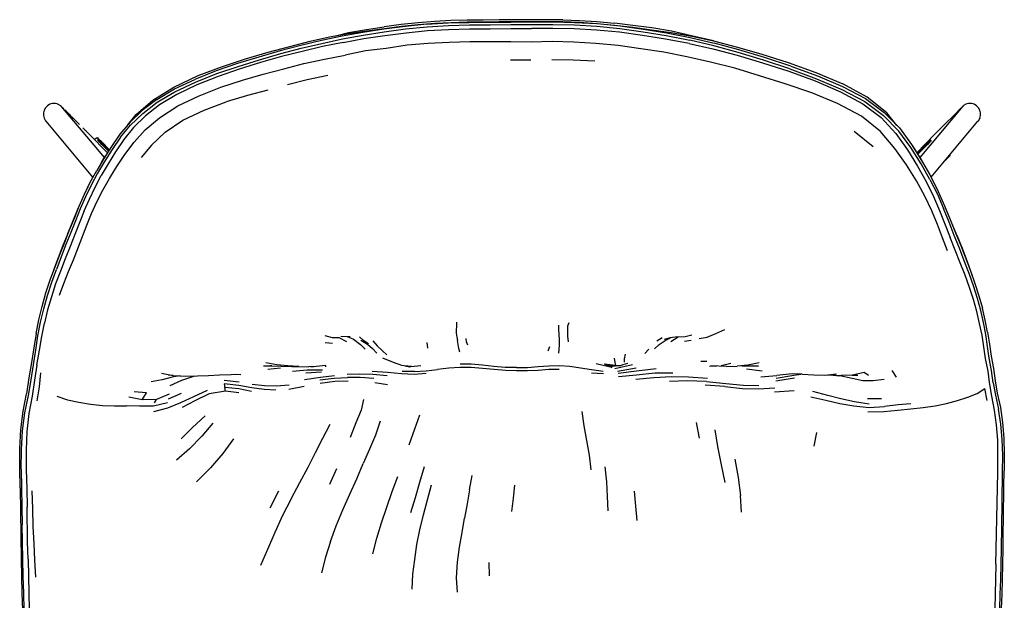
# Model space of a CAD drawing. Units: metres. Extents: x -0.233 to 0.233, y -0.254 to 0.254.
# Drawn here: x -0.233 to 0.233, y -0.02 to 0.254 of the extents above; entities that cross this region are included whole.
import ezdxf

# ---------------------------------------------------------------- set-up
doc = ezdxf.new("R2010")
doc.units = ezdxf.units.M
doc.header["$MEASUREMENT"] = 0

# ---------------------------------------------------------------- blocks, each defined once
blk = doc.blocks.new('61146d50-7ba7-43a9-8405-793cf69dda73')
at = {"color": 254, "true_color": 0xcccccc}
for p, q in [((0.02409, 0.25348), (0.032, 0.2532)), ((0.02413, 0.25436), (0.03204, 0.25408)), ((0.08507, 0.24675), (0.07546, 0.249)), ((-0.00065, 0.23536), (0.00895, 0.23537)), ((0.16207, 0.20169), (0.17102, 0.1944)), ((-0.19764, 0.19773), (-0.19773, 0.19764)), ((-0.19759, 0.19774), (-0.19771, 0.19762)), ((-0.19764, 0.19755), (-0.19748, 0.19771)), ((-0.19525, 0.19705), (-0.19526, 0.19708)), ((-0.19519, 0.19641), (-0.19416, 0.19535)), ((0.19773, 0.1971), (0.19775, 0.19707)), ((-0.19096, 0.19242), (-0.19395, 0.19545)), ((-0.21992, 0.11712), (-0.22143, 0.11085)), ((0.07116, 0.10384), (0.06854, 0.10218)), ((0.08162, 0.10227), (0.08484, 0.10266)), ((0.0887, 0.10359), (0.09242, 0.1042)), ((-0.08844, 0.10168), (-0.08496, 0.10136)), ((-0.04036, 0.10162), (-0.03995, 0.09888)), ((0.0172, 0.09773), (0.01786, 0.09971)), ((0.06476, 0.09853), (0.06298, 0.09644)), ((0.0675, 0.09856), (0.06972, 0.10067)), ((-0.05537, 0.09178), (-0.06112, 0.09423)), ((-0.11568, 0.08907), (-0.10958, 0.08962)), ((-0.11378, 0.0906), (-0.11453, 0.09054)), ((-0.10088, 0.09034), (-0.09629, 0.09016)), ((-0.08817, 0.09012), (-0.08809, 0.09077)), ((0.04493, 0.09058), (0.04381, 0.09153)), ((0.05706, 0.091), (0.04876, 0.08919)), ((0.04993, 0.08807), (0.05883, 0.08962)), ((0.08948, 0.09272), (0.09227, 0.09286)), ((0.09904, 0.09077), (0.10369, 0.09177)), ((0.10166, 0.09026), (0.10657, 0.09039)), ((0.11844, 0.08812), (0.11113, 0.08907)), ((-0.09017, 0.08758), (-0.09762, 0.08703)), ((-0.04612, 0.08782), (-0.05197, 0.08795)), ((0.0376, 0.08723), (0.04332, 0.08691)), ((0.11791, 0.08542), (0.12544, 0.086)), ((0.13379, 0.08477), (0.1249, 0.08337)), ((0.15045, 0.08632), (0.15532, 0.0858)), ((0.17987, 0.08838), (0.18193, 0.08516)), ((-0.12925, 0.0828), (-0.13636, 0.08368)), ((-0.10561, 0.07958), (-0.09847, 0.08097)), ((-0.06498, 0.08264), (-0.05898, 0.08167)), ((0.10074, 0.08075), (0.09141, 0.08142)), ((0.22508, 0.07424), (0.22387, 0.07978)), ((-0.17515, 0.07449), (-0.18143, 0.07578)), ((-0.16934, 0.07306), (-0.16838, 0.07472)), ((-0.15673, 0.07752), (-0.16285, 0.07483)), ((0.12426, 0.07827), (0.13355, 0.07891)), ((0.16833, 0.07514), (0.17492, 0.07517)), ((0.16912, 0.07246), (0.16216, 0.07354)), ((0.08884, 0.05635), (0.08738, 0.0637)), ((0.14315, 0.05261), (0.14434, 0.05906)), ((-0.08628, 0.03461), (-0.08292, 0.04191)), ((-0.02005, 0.03196), (-0.01882, 0.03864)), ((-0.23298, 0.03286), (-0.23247, -0.00092)), ((-0.11449, 0.02344), (-0.1104, 0.03139)), ((0.04512, 0.02866), (0.04544, 0.02188)), ((0.10866, 0.02128), (0.10821, 0.02927)), ((0.22918, -0.00333), (0.22972, 0.02551)), ((-0.22553, -0.00945), (-0.22604, -0.00148)), ((-0.01092, -0.00245), (-0.01081, -0.00875))]:
    blk.add_line(p, q, dxfattribs=at)
for p, q in [((0.09543, 0.24436), (0.08507, 0.24675)), ((0.21264, 0.2126), (0.19307, 0.18925)), ((-0.20526, 0.20522), (-0.20574, 0.20569)), ((0.22158, 0.20773), (0.22152, 0.20766)), ((-0.20169, 0.20163), (-0.20327, 0.20323)), ((-0.19677, 0.19847), (-0.1967, 0.19849)), ((-0.19542, 0.19669), (-0.19553, 0.19682)), ((-0.1911, 0.19219), (-0.19419, 0.19537)), ((0.18958, 0.19478), (0.18962, 0.19471)), ((0.19318, 0.19175), (0.19216, 0.1907)), ((-0.0811, 0.10465), (-0.0767, 0.10446)), ((-0.0505, 0.09064), (-0.04793, 0.09021)), ((0.04381, 0.09153), (0.04895, 0.09085)), ((0.04956, 0.09063), (0.04657, 0.09011)), ((0.05484, 0.09164), (0.05365, 0.09135)), ((0.09698, 0.09045), (0.0936, 0.09033)), ((0.10166, 0.09026), (0.09409, 0.09056)), ((-0.16039, 0.08607), (-0.16282, 0.08612)), ((-0.15699, 0.08584), (-0.16038, 0.08536)), ((-0.14372, 0.08599), (-0.13845, 0.08636)), ((-0.12871, 0.08633), (-0.13117, 0.08651))]:
    blk.add_line(p, q)
for points in [[(-0.18199, 0.20458, 0), (-0.17794, 0.2095, 0), (-0.17008, 0.21629, 0), (-0.16012, 0.22248, 0), (-0.14855, 0.22792, 0), (-0.13707, 0.23228, 0), (-0.12628, 0.23583, 0), (-0.11541, 0.23902, 0), (-0.10524, 0.2418, 0), (-0.09565, 0.24421, 0), (-0.08638, 0.24628, 0), (-0.07741, 0.2478, 0), (-0.06878, 0.24913, 0), (-0.06044, 0.25031, 0), (-0.05236, 0.25132, 0), (-0.04441, 0.2521, 0), (-0.03659, 0.25269, 0), (-0.02887, 0.25313, 0), (-0.02125, 0.25338, 0), (-0.01365, 0.25346, 0), (-0.00611, 0.25349, 0), (0.00137, 0.25353, 0)], [(-0.09977, 0.24091, 0), (-0.09008, 0.24321, 0), (-0.08032, 0.2453, 0), (-0.07045, 0.24715, 0), (-0.06046, 0.24872, 0), (-0.05036, 0.25002, 0), (-0.0402, 0.25106, 0), (-0.03012, 0.25167, 0), (-0.02019, 0.25193, 0), (-0.01036, 0.25203, 0), (-0.00052, 0.25208, 0), (0.00932, 0.25216, 0), (0.01928, 0.25219, 0), (0.02956, 0.25192, 0), (0.04024, 0.25132, 0)], [(-0.04029, 0.25227, 0), (-0.05047, 0.25125, 0), (-0.06062, 0.24996, 0), (-0.07061, 0.2484, 0), (-0.08049, 0.24657, 0)], [(-0.03667, 0.25353, 0), (-0.04449, 0.25289, 0), (-0.05243, 0.25215, 0), (-0.06052, 0.25108, 0)], [(-0.04029, 0.25227, 0), (-0.03019, 0.25287, 0), (-0.02022, 0.25312, 0), (-0.01037, 0.25321, 0), (-0.00055, 0.25326, 0), (0.00933, 0.25335, 0), (0.01929, 0.25338, 0), (0.02964, 0.25312, 0)], [(-0.01368, 0.25425, 0), (-0.02126, 0.25416, 0), (-0.02892, 0.25397, 0), (-0.03667, 0.25353, 0)], [(0.02413, 0.25436, 0), (0.01639, 0.2544, 0), (0.00885, 0.25438, 0), (0.00138, 0.25436, 0), (-0.00613, 0.2543, 0), (-0.01368, 0.25425, 0)], [(0.00137, 0.25353, 0), (0.00885, 0.25352, 0), (0.0164, 0.25357, 0), (0.02409, 0.25348, 0)], [(0.02964, 0.25312, 0), (0.04036, 0.25253, 0), (0.05125, 0.25143, 0), (0.06222, 0.24994, 0)], [(0.032, 0.2532, 0), (0.04013, 0.25264, 0), (0.04853, 0.25183, 0), (0.05718, 0.25082, 0)], [(0.03204, 0.25408, 0), (0.0402, 0.25357, 0), (0.0486, 0.25279, 0)], [(0.07546, 0.249, 0), (0.06619, 0.25054, 0), (0.05727, 0.25173, 0), (0.0486, 0.25279, 0)], [(-0.0836, 0.24675, 0), (-0.07745, 0.24831, 0), (-0.06888, 0.24981, 0), (-0.06052, 0.25108, 0)], [(-0.07996, 0.24369, 0), (-0.07014, 0.24548, 0), (-0.06022, 0.247, 0), (-0.05014, 0.24826, 0)], [(-0.05014, 0.24826, 0), (-0.04005, 0.24924, 0), (-0.03002, 0.24981, 0), (-0.02017, 0.25005, 0)], [(-0.02017, 0.25005, 0), (-0.01031, 0.25014, 0), (-0.00055, 0.25017, 0), (0.0093, 0.25026, 0)], [(0.02948, 0.25006, 0), (0.01928, 0.2503, 0), (0.0093, 0.25026, 0)], [(0.08384, 0.24313, 0), (0.07277, 0.24526, 0), (0.06182, 0.24698, 0), (0.05086, 0.24843, 0), (0.04006, 0.24949, 0), (0.02948, 0.25006, 0)], [(0.04024, 0.25132, 0), (0.05111, 0.2502, 0), (0.06206, 0.2487, 0), (0.07307, 0.24692, 0), (0.08419, 0.24471, 0)], [(0.05718, 0.25082, 0), (0.0661, 0.24967, 0), (0.07543, 0.24831, 0), (0.08519, 0.24667, 0), (0.09543, 0.24436, 0), (0.10619, 0.24155, 0), (0.11789, 0.2382, 0), (0.13078, 0.23416, 0), (0.14396, 0.22948, 0), (0.15667, 0.22413, 0)], [(0.06222, 0.24994, 0), (0.07323, 0.24819, 0), (0.08432, 0.24599, 0), (0.09571, 0.24334, 0)], [(-0.08049, 0.24657, 0), (-0.09029, 0.24449, 0), (-0.09999, 0.24221, 0), (-0.10979, 0.23965, 0), (-0.11982, 0.23675, 0), (-0.12993, 0.23363, 0), (-0.14011, 0.23018, 0), (-0.15026, 0.22618, 0)], [(-0.07996, 0.24369, 0), (-0.08973, 0.24166, 0), (-0.09934, 0.23943, 0), (-0.10912, 0.23693, 0), (-0.1191, 0.23409, 0), (-0.12915, 0.231, 0)], [(0.01902, 0.24411, 0), (0.00914, 0.2438, 0), (-0.00057, 0.24391, 0), (-0.01024, 0.24395, 0), (-0.01997, 0.24389, 0), (-0.0298, 0.24368, 0), (-0.03973, 0.24319, 0), (-0.04972, 0.24232, 0), (-0.05953, 0.24085, 0), (-0.06935, 0.23962, 0), (-0.07904, 0.23761, 0)], [(0.09405, 0.23436, 0), (0.08281, 0.23677, 0), (0.0719, 0.23906, 0), (0.06099, 0.24063, 0), (0.05035, 0.24213, 0), (0.03973, 0.24316, 0), (0.02929, 0.24373, 0), (0.01902, 0.24411, 0)], [(0.08384, 0.24313, 0), (0.09511, 0.24056, 0), (0.10666, 0.23756, 0), (0.11863, 0.23405, 0), (0.13108, 0.23004, 0), (0.14363, 0.22544, 0)], [(0.13159, 0.23111, 0), (0.11913, 0.23522, 0), (0.10711, 0.23886, 0), (0.09552, 0.24202, 0), (0.08419, 0.24471, 0)], [(0.13202, 0.23249, 0), (0.11955, 0.23657, 0), (0.10748, 0.2402, 0), (0.09571, 0.24334, 0)], [(-0.16797, 0.21533, 0), (-0.15961, 0.2203, 0), (-0.14994, 0.22488, 0), (-0.13976, 0.22887, 0), (-0.12961, 0.2323, 0), (-0.11953, 0.23541, 0), (-0.10955, 0.23833, 0), (-0.09977, 0.24091, 0)], [(-0.11778, 0.22864, 0), (-0.10813, 0.23119, 0), (-0.09852, 0.23366, 0), (-0.08876, 0.2357, 0), (-0.07904, 0.23761, 0)], [(0.01881, 0.2356, 0), (0.02894, 0.23546, 0), (0.03917, 0.23487, 0)], [(0.18686, 0.18566, 0), (0.18128, 0.19352, 0), (0.17451, 0.20145, 0), (0.16545, 0.20874, 0), (0.15417, 0.21472, 0), (0.14204, 0.21972, 0), (0.12938, 0.22405, 0), (0.11714, 0.22789, 0), (0.1055, 0.23141, 0), (0.09405, 0.23436, 0)], [(-0.12915, 0.231, 0), (-0.13922, 0.22754, 0), (-0.14922, 0.22355, 0), (-0.15873, 0.219, 0), (-0.16692, 0.21409, 0), (-0.1736, 0.20883, 0)], [(-0.16693, 0.208, 0), (-0.15828, 0.21358, 0), (-0.1482, 0.21841, 0), (-0.13784, 0.22254, 0), (-0.12757, 0.22571, 0), (-0.11778, 0.22864, 0)], [(0.13159, 0.23111, 0), (0.14421, 0.22647, 0), (0.15625, 0.22136, 0), (0.1671, 0.21566, 0), (0.17601, 0.20912, 0)], [(0.13202, 0.23249, 0), (0.14463, 0.22787, 0), (0.15659, 0.22277, 0), (0.16737, 0.21709, 0)], [(-0.16816, 0.21669, 0), (-0.15984, 0.22162, 0), (-0.15026, 0.22618, 0)], [(-0.08724, 0.22798, 0), (-0.09699, 0.22593, 0), (-0.1063, 0.22355, 0)], [(0.14363, 0.22544, 0), (0.15554, 0.22032, 0), (0.16613, 0.2146, 0), (0.17478, 0.20804, 0), (0.1818, 0.20062, 0), (0.18737, 0.19275, 0), (0.19204, 0.18505, 0)], [(0.18228, 0.2044, 0), (0.17745, 0.21029, 0), (0.16823, 0.21779, 0), (0.15667, 0.22413, 0)], [(-0.11563, 0.22113, 0), (-0.12519, 0.21853, 0), (-0.13533, 0.2155, 0)], [(-0.16816, 0.21669, 0), (-0.17512, 0.21139, 0), (-0.18088, 0.2059, 0), (-0.18567, 0.20018, 0), (-0.18969, 0.19442, 0), (-0.19331, 0.18873, 0), (-0.19664, 0.18309, 0)], [(-0.18536, 0.19876, 0), (-0.18062, 0.20446, 0), (-0.17486, 0.21, 0), (-0.16797, 0.21533, 0)], [(-0.16429, 0.20115, 0), (-0.15584, 0.20682, 0), (-0.14576, 0.21165, 0), (-0.13533, 0.2155, 0)], [(0.16737, 0.21709, 0), (0.1763, 0.21055, 0), (0.18348, 0.20316, 0), (0.18926, 0.19529, 0), (0.19408, 0.18754, 0), (0.19831, 0.1802, 0), (0.20186, 0.17315, 0), (0.20488, 0.16636, 0)], [(-0.19667, 0.16822, 0), (-0.19381, 0.17376, 0), (-0.19061, 0.1793, 0), (-0.18712, 0.18493, 0), (-0.18336, 0.19067, 0), (-0.179, 0.19646, 0), (-0.1737, 0.20222, 0), (-0.16693, 0.208, 0)], [(-0.1736, 0.20883, 0), (-0.17922, 0.20333, 0), (-0.18382, 0.19765, 0), (-0.18771, 0.19193, 0), (-0.19124, 0.18625, 0), (-0.19448, 0.18066, 0)], [(0.19792, 0.17884, 0), (0.19374, 0.18615, 0), (0.18895, 0.19385, 0), (0.18323, 0.20169, 0), (0.17601, 0.20912, 0)], [(-0.16429, 0.20115, 0), (-0.17075, 0.19508, 0), (-0.17567, 0.18916, 0)], [(-0.18536, 0.19876, 0), (-0.18934, 0.19304, 0), (-0.19295, 0.18736, 0), (-0.19626, 0.18176, 0), (-0.19928, 0.17615, 0), (-0.20203, 0.17049, 0), (-0.20449, 0.16488, 0), (-0.20675, 0.15926, 0)], [(-0.19728, 0.19809, 0), (-0.1976, 0.1978, 0), (-0.19774, 0.19766, 0)], [(-0.19771, 0.19769, 0), (-0.19729, 0.1981, 0), (-0.197, 0.19836, 0), (-0.19677, 0.19847, 0), (-0.19645, 0.1984, 0)], [(-0.19661, 0.19825, 0), (-0.19695, 0.19827, 0), (-0.19728, 0.19809, 0)], [(-0.19598, 0.19735, 0), (-0.19567, 0.19699, 0), (-0.19553, 0.19682, 0), (-0.1955, 0.19678, 0), (-0.19542, 0.19669, 0)], [(-0.19558, 0.19773, 0), (-0.19533, 0.19733, 0), (-0.19522, 0.19714, 0), (-0.19521, 0.19706, 0)], [(-0.19548, 0.19684, 0), (-0.19547, 0.19682, 0), (-0.19548, 0.19677, 0)], [(-0.19413, 0.19535, 0), (-0.19516, 0.19639, 0), (-0.19542, 0.19669, 0)], [(-0.19522, 0.1968, 0), (-0.19493, 0.1965, 0), (-0.19395, 0.19546, 0)], [(-0.19521, 0.19706, 0), (-0.19513, 0.197, 0), (-0.19481, 0.19671, 0), (-0.1938, 0.19567, 0)], [(0.19774, 0.19682, 0), (0.19744, 0.19651, 0), (0.19645, 0.19548, 0)], [(0.19799, 0.19681, 0), (0.19795, 0.19672, 0), (0.19766, 0.19642, 0), (0.19664, 0.19537, 0)], [(0.19772, 0.19716, 0), (0.1977, 0.19709, 0), (0.19762, 0.19702, 0), (0.19732, 0.19673, 0)], [(0.19772, 0.19716, 0), (0.19785, 0.19736, 0), (0.19809, 0.19775, 0)], [(0.19796, 0.19681, 0), (0.19799, 0.19685, 0), (0.19802, 0.19686, 0)], [(0.19847, 0.19738, 0), (0.19818, 0.19701, 0), (0.19805, 0.19685, 0), (0.19799, 0.19681, 0)], [(0.18962, 0.19471, 0), (0.19447, 0.18704, 0), (0.1977, 0.18125, 0)], [(0.19294, 0.19188, 0), (0.19645, 0.19548, 0), (0.19294, 0.19188, 0), (0.19202, 0.19093, 0), (0.19294, 0.19188, 0)], [(-0.19447, 0.18675, 0), (-0.19289, 0.18946, 0), (-0.19244, 0.1901, 0)], [(0.20626, 0.18914, 0), (0.20628, 0.18915, 0), (0.20665, 0.18941, 0)], [(0.20706, 0.19, 0), (0.20731, 0.19033, 0), (0.20733, 0.19042, 0)], [(-0.20949, 0.15487, 0), (-0.20724, 0.16054, 0), (-0.20498, 0.16614, 0), (-0.20249, 0.17177, 0), (-0.19971, 0.17746, 0), (-0.19664, 0.18309, 0)], [(0.20623, 0.14508, 0), (0.20392, 0.15111, 0), (0.20156, 0.1574, 0), (0.19887, 0.16399, 0), (0.19551, 0.17089, 0), (0.19152, 0.17811, 0), (0.18686, 0.18566, 0)], [(0.19204, 0.18505, 0), (0.19615, 0.17776, 0), (0.19957, 0.17077, 0), (0.20249, 0.16406, 0), (0.20753, 0.15138, 0)], [(-0.20256, 0.16389, 0), (-0.20013, 0.16948, 0), (-0.19745, 0.17508, 0), (-0.19448, 0.18066, 0)], [(-0.20124, 0.17434, 0), (-0.20018, 0.17661, 0), (-0.19957, 0.17771, 0)], [(0.19792, 0.17884, 0), (0.20144, 0.17183, 0), (0.2044, 0.16507, 0)], [(0.19848, 0.17986, 0), (0.19879, 0.1793, 0), (0.19944, 0.17795, 0)], [(-0.21432, 0.12398, 0), (-0.21223, 0.12961, 0), (-0.20999, 0.13524, 0), (-0.20769, 0.14079, 0), (-0.20141, 0.15719, 0), (-0.19918, 0.16267, 0), (-0.19667, 0.16822, 0)], [(-0.20256, 0.16389, 0), (-0.207, 0.15269, 0), (-0.20929, 0.14703, 0), (-0.21155, 0.14126, 0)], [(-0.21034, 0.15326, 0), (-0.20797, 0.15893, 0), (-0.20562, 0.16466, 0), (-0.20511, 0.16582, 0)], [(0.21645, 0.1343, 0), (0.21421, 0.14023, 0), (0.2119, 0.14624, 0), (0.20946, 0.1523, 0), (0.207, 0.15856, 0), (0.2044, 0.16507, 0)], [(0.20488, 0.16636, 0), (0.20752, 0.15982, 0), (0.21003, 0.15355, 0), (0.21248, 0.14749, 0), (0.21709, 0.13554, 0), (0.21923, 0.1296, 0), (0.22114, 0.1237, 0), (0.22277, 0.11785, 0)], [(0.21061, 0.1525, 0), (0.20533, 0.1653, 0), (0.20515, 0.1657, 0)], [(-0.20675, 0.15926, 0), (-0.20894, 0.15362, 0), (-0.21124, 0.14793, 0), (-0.21348, 0.14211, 0), (-0.21574, 0.1362, 0)], [(-0.2164, 0.13739, 0), (-0.21409, 0.14334, 0), (-0.2118, 0.14918, 0), (-0.20949, 0.15487, 0)], [(-0.21034, 0.15326, 0), (-0.21264, 0.14755, 0), (-0.21491, 0.1417, 0), (-0.21707, 0.13579, 0), (-0.21725, 0.13512, 0)], [(0.22015, 0.11625, 0), (0.21856, 0.12193, 0), (0.21668, 0.1277, 0), (0.2146, 0.13351, 0), (0.21231, 0.13936, 0), (0.20995, 0.14534, 0), (0.20753, 0.15138, 0)], [(0.21061, 0.1525, 0), (0.21313, 0.14624, 0), (0.21561, 0.1399, 0), (0.21791, 0.1333, 0), (0.21795, 0.13317, 0)], [(-0.21155, 0.14126, 0), (-0.21386, 0.13539, 0), (-0.21611, 0.12942, 0)], [(-0.22255, 0.11872, 0), (-0.2207, 0.12509, 0), (-0.21867, 0.13131, 0), (-0.2164, 0.13739, 0)], [(-0.21998, 0.12389, 0), (-0.21796, 0.13013, 0), (-0.21574, 0.1362, 0)], [(0.22783, 0.08259, 0), (0.22711, 0.08834, 0), (0.22602, 0.09418, 0), (0.22519, 0.09979, 0), (0.22439, 0.10538, 0), (0.22326, 0.11101, 0), (0.22197, 0.1167, 0), (0.22039, 0.12251, 0), (0.21857, 0.12839, 0), (0.21645, 0.1343, 0)], [(-0.21611, 0.12942, 0), (-0.21814, 0.12329, 0), (-0.21992, 0.11712, 0)], [(-0.22549, 0.09807, 0), (-0.22451, 0.10473, 0), (-0.22323, 0.11119, 0), (-0.22175, 0.11757, 0), (-0.21998, 0.12389, 0)], [(-0.22539, 0.10581, 0), (-0.22406, 0.11228, 0), (-0.22255, 0.11872, 0)], [(0.22524, 0.10649, 0), (0.22408, 0.11213, 0), (0.22277, 0.11785, 0)], [(0.22431, 0.09397, 0), (0.22261, 0.10509, 0), (0.22146, 0.11066, 0), (0.22015, 0.11625, 0)], [(-0.22496, 0.09088, 0), (-0.22374, 0.09792, 0), (-0.22272, 0.10447, 0), (-0.22143, 0.11085, 0)], [(-0.02634, 0.11119, 0), (-0.02633, 0.10912, 0), (-0.02642, 0.10754, 0), (-0.02639, 0.10609, 0), (-0.02615, 0.10422, 0), (-0.02586, 0.10256, 0)], [(0.02234, 0.10537, 0), (0.0222, 0.10784, 0), (0.02212, 0.10985, 0)], [(0.02694, 0.11095, 0), (0.02636, 0.10939, 0), (0.02631, 0.10718, 0), (0.02633, 0.10456, 0), (0.02657, 0.10186, 0)], [(0.09242, 0.1042, 0), (0.09658, 0.10591, 0), (0.10086, 0.10783, 0)], [(-0.22539, 0.10581, 0), (-0.2264, 0.09911, 0), (-0.22755, 0.09213, 0), (-0.22877, 0.08486, 0), (-0.22992, 0.07737, 0)], [(-0.0782, 0.102, 0), (-0.08187, 0.10382, 0), (-0.08504, 0.10385, 0), (-0.08843, 0.10474, 0)], [(-0.07807, 0.10452, 0), (-0.07501, 0.10316, 0), (-0.07181, 0.10075, 0), (-0.06955, 0.09839, 0)], [(-0.06802, 0.10098, 0), (-0.07039, 0.10262, 0), (-0.07225, 0.10428, 0)], [(-0.07159, 0.10274, 0), (-0.06849, 0.1009, 0), (-0.06611, 0.0988, 0), (-0.06399, 0.09654, 0)], [(-0.02089, 0.10038, 0), (-0.02149, 0.10191, 0), (-0.02172, 0.10357, 0)], [(0.02223, 0.09654, 0), (0.02234, 0.09837, 0), (0.0225, 0.1005, 0), (0.02246, 0.10302, 0), (0.02234, 0.10537, 0)], [(0.06972, 0.10067, 0), (0.07249, 0.10264, 0), (0.07505, 0.10389, 0)], [(0.08522, 0.10513, 0), (0.082, 0.10423, 0), (0.07876, 0.10412, 0), (0.07529, 0.10191, 0)], [(0.22524, 0.10649, 0), (0.22612, 0.10086, 0), (0.22695, 0.09521, 0), (0.22805, 0.08938, 0), (0.22883, 0.08351, 0), (0.22982, 0.07763, 0), (0.23133, 0.07078, 0), (0.23226, 0.0637, 0)], [(-0.23239, 0.04172, 0), (-0.23236, 0.05086, 0), (-0.23179, 0.05982, 0), (-0.23071, 0.06836, 0), (-0.22897, 0.07649, 0), (-0.22776, 0.08389, 0), (-0.22667, 0.0911, 0), (-0.22549, 0.09807, 0)], [(-0.06597, 0.10241, 0), (-0.06389, 0.09997, 0), (-0.06128, 0.0977, 0), (-0.05924, 0.09581, 0)], [(-0.02474, 0.09707, 0), (-0.02514, 0.09878, 0), (-0.02546, 0.10067, 0), (-0.02586, 0.10256, 0)], [(0.04841, 0.09425, 0), (0.04863, 0.09213, 0), (0.04895, 0.09085, 0), (0.0513, 0.09065, 0), (0.04493, 0.09058, 0), (0.04581, 0.09029, 0)], [(0.05326, 0.09238, 0), (0.05329, 0.09383, 0), (0.05373, 0.09608, 0)], [(0.22856, 0.06966, 0), (0.22722, 0.07626, 0), (0.22612, 0.08263, 0), (0.22544, 0.08812, 0), (0.22431, 0.09397, 0)], [(-0.22496, 0.09088, 0), (-0.22609, 0.08377, 0), (-0.22725, 0.07616, 0), (-0.2288, 0.06802, 0), (-0.22973, 0.0595, 0), (-0.23012, 0.05059, 0), (-0.23003, 0.04153, 0), (-0.22983, 0.03253, 0), (-0.22968, 0.02364, 0)], [(-0.10088, 0.09034, 0), (-0.10611, 0.09055, 0), (-0.11134, 0.09107, 0), (-0.11654, 0.09192, 0)], [(-0.04612, 0.08782, 0), (-0.04057, 0.08827, 0), (-0.03521, 0.08887, 0)], [(-0.01937, 0.08979, 0), (-0.02467, 0.08983, 0), (-0.02992, 0.08946, 0), (-0.03521, 0.08887, 0)], [(-0.00854, 0.09032, 0), (-0.01394, 0.09088, 0), (-0.01931, 0.09133, 0), (-0.02462, 0.09133, 0)], [(-0.00307, 0.08838, 0), (-0.00849, 0.08886, 0), (-0.01392, 0.08936, 0), (-0.01937, 0.08979, 0)], [(0.00213, 0.08971, 0), (-0.00316, 0.08984, 0), (-0.00854, 0.09032, 0)], [(0.02234, 0.08892, 0), (0.01743, 0.08883, 0), (0.01242, 0.08844, 0), (0.00735, 0.08816, 0), (0.00221, 0.08815, 0), (-0.00307, 0.08838, 0)], [(0.00213, 0.08971, 0), (0.00732, 0.08986, 0), (0.0124, 0.09022, 0), (0.01743, 0.09065, 0), (0.02244, 0.09081, 0)], [(0.02244, 0.09081, 0), (0.02746, 0.09042, 0), (0.03248, 0.08959, 0), (0.03759, 0.08878, 0), (0.04313, 0.0881, 0)], [(0.04581, 0.09029, 0), (0.04657, 0.09011, 0), (0.04731, 0.08985, 0)], [(0.06827, 0.08916, 0), (0.05892, 0.08801, 0), (0.05021, 0.08701, 0)], [(0.05365, 0.09135, 0), (0.05254, 0.09099, 0), (0.0513, 0.09065, 0)], [(0.11698, 0.092, 0), (0.11176, 0.09092, 0), (0.10657, 0.09039, 0)], [(-0.22326, 0.0873, 0), (-0.22397, 0.08065, 0), (-0.22502, 0.07401, 0)], [(-0.16038, 0.08536, 0), (-0.16562, 0.08388, 0), (-0.17092, 0.08298, 0)], [(-0.16606, 0.08715, 0), (-0.16039, 0.08607, 0), (-0.15451, 0.08567, 0)], [(-0.16185, 0.08123, 0), (-0.15628, 0.08377, 0), (-0.15026, 0.08579, 0)], [(-0.15451, 0.08567, 0), (-0.14897, 0.0859, 0), (-0.14372, 0.08599, 0)], [(-0.08973, 0.0885, 0), (-0.09708, 0.08845, 0), (-0.10402, 0.08782, 0)], [(-0.0983, 0.08407, 0), (-0.09075, 0.08527, 0), (-0.0841, 0.08597, 0)], [(-0.09098, 0.08394, 0), (-0.08414, 0.08476, 0), (-0.0779, 0.08512, 0)], [(-0.05912, 0.08578, 0), (-0.06594, 0.08642, 0), (-0.07244, 0.08658, 0), (-0.07811, 0.08645, 0)], [(-0.06541, 0.08463, 0), (-0.07193, 0.08505, 0), (-0.0779, 0.08512, 0)], [(-0.04066, 0.08688, 0), (-0.04637, 0.08655, 0), (-0.05239, 0.08672, 0), (-0.05899, 0.08736, 0), (-0.06621, 0.08797, 0)], [(0.05036, 0.08551, 0), (0.05897, 0.08627, 0), (0.06767, 0.08723, 0), (0.0761, 0.08732, 0)], [(0.05869, 0.08428, 0), (0.06717, 0.08501, 0), (0.07546, 0.08558, 0)], [(0.07546, 0.08558, 0), (0.08365, 0.08537, 0), (0.09258, 0.0847, 0)], [(0.12517, 0.08476, 0), (0.13343, 0.08615, 0), (0.13687, 0.08658, 0)], [(0.13741, 0.08656, 0), (0.14287, 0.08624, 0), (0.14813, 0.08619, 0), (0.15364, 0.08674, 0)], [(0.17631, 0.08407, 0), (0.1711, 0.08344, 0), (0.16609, 0.08352, 0), (0.16113, 0.0846, 0), (0.15532, 0.0858, 0)], [(0.1689, 0.08596, 0), (0.16674, 0.08745, 0), (0.16127, 0.08617, 0), (0.1559, 0.08604, 0)], [(-0.12317, 0.08021, 0), (-0.12938, 0.08122, 0), (-0.13629, 0.08202, 0), (-0.13604, 0.08027, 0)], [(-0.12944, 0.07776, 0), (-0.13561, 0.07861, 0), (-0.13604, 0.08027, 0)], [(-0.12341, 0.07842, 0), (-0.12941, 0.07963, 0), (-0.13604, 0.08027, 0)], [(-0.1118, 0.07903, 0), (-0.11742, 0.07938, 0), (-0.12317, 0.08021, 0)], [(-0.10553, 0.08143, 0), (-0.11166, 0.08095, 0), (-0.11723, 0.08118, 0), (-0.12299, 0.08182, 0)], [(-0.09087, 0.08245, 0), (-0.08394, 0.08328, 0), (-0.07758, 0.08354, 0)], [(0.09216, 0.08318, 0), (0.08303, 0.08346, 0), (0.07465, 0.08319, 0)], [(0.09216, 0.08318, 0), (0.10126, 0.08217, 0), (0.10962, 0.08141, 0), (0.11694, 0.08128, 0)], [(0.10074, 0.08075, 0), (0.10922, 0.07984, 0), (0.11659, 0.07968, 0), (0.12451, 0.08009, 0)], [(0.21583, 0.07575, 0), (0.22026, 0.07753, 0), (0.22387, 0.07978, 0)], [(0.22783, 0.08259, 0), (0.22891, 0.0767, 0), (0.23044, 0.07, 0)], [(-0.23262, 0.06045, 0), (-0.23156, 0.06912, 0), (-0.22992, 0.07737, 0)], [(-0.21557, 0.07618, 0), (-0.21055, 0.07456, 0), (-0.20512, 0.07332, 0), (-0.19957, 0.07244, 0)], [(-0.16236, 0.07724, 0), (-0.16838, 0.07472, 0), (-0.17515, 0.07449, 0), (-0.17304, 0.07787, 0), (-0.17894, 0.07832, 0)], [(-0.16954, 0.06902, 0), (-0.16306, 0.07074, 0), (-0.15689, 0.0732, 0), (-0.15072, 0.076, 0), (-0.14415, 0.07902, 0)], [(-0.13561, 0.07861, 0), (-0.14344, 0.0773, 0), (-0.15019, 0.07406, 0), (-0.15627, 0.07091, 0)], [(-0.07032, 0.07463, 0), (-0.07137, 0.06965, 0), (-0.07389, 0.06361, 0), (-0.07666, 0.05662, 0)], [(0.14153, 0.07586, 0), (0.14868, 0.0743, 0), (0.15528, 0.07274, 0), (0.16189, 0.07158, 0), (0.16909, 0.07093, 0), (0.17633, 0.07137, 0)], [(0.16216, 0.07354, 0), (0.1558, 0.07496, 0), (0.14957, 0.07656, 0), (0.14245, 0.07837, 0)], [(0.18883, 0.07019, 0), (0.19464, 0.07079, 0), (0.20034, 0.07163, 0), (0.20578, 0.0728, 0), (0.21093, 0.07419, 0), (0.21583, 0.07575, 0)], [(-0.19957, 0.07244, 0), (-0.19388, 0.07178, 0), (-0.18828, 0.07157, 0), (-0.18255, 0.07164, 0)], [(-0.16312, 0.07301, 0), (-0.16973, 0.07155, 0), (-0.17635, 0.07144, 0), (-0.18255, 0.07164, 0)], [(0.16859, 0.06876, 0), (0.17604, 0.069, 0), (0.18276, 0.06962, 0), (0.18883, 0.07019, 0)], [(0.18882, 0.07261, 0), (0.18293, 0.07208, 0), (0.17633, 0.07137, 0)], [(0.22862, -0.06268, 0), (0.22904, -0.05684, 0), (0.22999, -0.04434, 0), (0.23041, -0.0378, 0), (0.23073, -0.03113, 0), (0.231, -0.02437, 0), (0.23119, -0.0175, 0), (0.23142, -0.01048, 0), (0.23175, 0.00387, 0), (0.23214, 0.02564, 0), (0.23236, 0.0405, 0), (0.23241, 0.04811, 0), (0.23214, 0.0557, 0), (0.23142, 0.06302, 0), (0.23044, 0.07, 0)], [(-0.14528, 0.06696, 0), (-0.15128, 0.06134, 0), (-0.15672, 0.05607, 0)], [(-0.04866, 0.05319, 0), (-0.04596, 0.06072, 0), (-0.04371, 0.06742, 0)], [(0.03753, 0.04134, 0), (0.03667, 0.04825, 0), (0.03543, 0.05517, 0), (0.03421, 0.06219, 0), (0.03324, 0.06893, 0)], [(0.22972, 0.02551, 0), (0.23001, 0.04029, 0), (0.23012, 0.04785, 0), (0.23003, 0.05539, 0), (0.22943, 0.06268, 0), (0.22856, 0.06966, 0)], [(-0.14163, 0.06339, 0), (-0.14695, 0.05726, 0), (-0.15277, 0.05133, 0), (-0.15886, 0.04596, 0)], [(-0.10463, 0.02769, 0), (-0.10054, 0.03539, 0), (-0.09652, 0.04261, 0), (-0.09299, 0.04959, 0), (-0.08965, 0.05632, 0), (-0.08615, 0.06292, 0)], [(-0.06245, 0.06434, 0), (-0.06462, 0.05772, 0), (-0.06744, 0.05113, 0), (-0.07045, 0.04429, 0)], [(0.23226, 0.0637, 0), (0.23294, 0.05627, 0), (0.23314, 0.04854, 0), (0.2331, 0.04083, 0)], [(-0.23298, 0.03286, 0), (-0.23311, 0.04208, 0), (-0.23314, 0.05135, 0), (-0.23262, 0.06045, 0)], [(-0.13193, 0.05604, 0), (-0.13691, 0.04907, 0), (-0.14286, 0.04231, 0), (-0.14939, 0.03573, 0)], [(0.09602, 0.06036, 0), (0.0973, 0.05237, 0), (0.09913, 0.04376, 0), (0.10072, 0.03528, 0)], [(-0.08602, 0.00745, 0), (-0.08325, 0.0149, 0), (-0.08011, 0.0224, 0), (-0.07684, 0.0298, 0), (-0.07354, 0.03716, 0), (-0.07045, 0.04429, 0)], [(-0.04157, 0.04274, 0), (-0.04376, 0.03541, 0), (-0.04582, 0.02817, 0), (-0.0481, 0.02095, 0)], [(0.04394, 0.04272, 0), (0.0447, 0.03561, 0), (0.04512, 0.02866, 0)], [(0.10559, 0.04639, 0), (0.10716, 0.03779, 0), (0.10821, 0.02927, 0)], [(-0.23239, 0.04172, 0), (-0.23227, 0.03265, 0), (-0.23195, 0.01538, 0)], [(-0.05927, 0.02363, 0), (-0.05672, 0.03102, 0), (-0.05409, 0.03827, 0)], [(0.23187, -0.02439, 0), (0.23207, -0.01752, 0), (0.23223, -0.0105, 0), (0.2324, -0.00332, 0), (0.23254, 0.00392, 0), (0.23265, 0.01122, 0), (0.23278, 0.01851, 0), (0.23298, 0.03325, 0), (0.2331, 0.04083, 0)], [(-0.04606, -0.00106, 0), (-0.04499, 0.00599, 0), (-0.04364, 0.01302, 0), (-0.04197, 0.02002, 0), (-0.03811, 0.03429, 0)], [(-0.00004, 0.02156, 0), (0.00076, 0.02789, 0), (0.00138, 0.0341, 0)], [(-0.22604, -0.00148, 0), (-0.22628, 0.00653, 0), (-0.22676, 0.0146, 0), (-0.22691, 0.02287, 0), (-0.22721, 0.03141, 0)], [(-0.02005, 0.03196, 0), (-0.02127, 0.02525, 0), (-0.02245, 0.01853, 0)], [(0.0579, 0.03123, 0), (0.05853, 0.02423, 0), (0.05911, 0.01732, 0)], [(-0.2292, -0.00095, 0), (-0.2294, 0.00722, 0), (-0.22968, 0.02364, 0)], [(-0.10463, 0.02769, 0), (-0.10861, 0.01973, 0), (-0.11225, 0.01167, 0), (-0.11576, 0.00367, 0), (-0.11904, -0.00392, 0)], [(-0.06591, 0.00154, 0), (-0.06404, 0.00896, 0), (-0.06176, 0.0163, 0), (-0.05927, 0.02363, 0)], [(-0.22654, -0.07648, 0), (-0.22777, -0.07223, 0), (-0.22826, -0.06672, 0), (-0.22876, -0.06066, 0), (-0.22924, -0.05411, 0), (-0.22982, -0.04714, 0), (-0.2303, -0.03987, 0), (-0.23068, -0.03244, 0), (-0.23098, -0.02485, 0), (-0.23122, -0.01706, 0), (-0.23142, -0.00907, 0), (-0.23165, -0.00096, 0), (-0.23195, 0.01538, 0)], [(-0.02575, -0.01648, 0), (-0.02624, -0.0097, 0), (-0.02579, -0.0024, 0), (-0.0248, 0.00474, 0), (-0.02357, 0.01174, 0), (-0.02245, 0.01853, 0)], [(-0.08602, 0.00745, 0), (-0.08828, -0.00003, 0), (-0.09029, -0.00738, 0)], [(-0.23247, -0.00092, 0), (-0.23207, -0.01708, 0), (-0.23184, -0.02486, 0)], [(-0.2292, -0.00095, 0), (-0.22904, -0.00903, 0), (-0.22885, -0.01701, 0), (-0.22861, -0.02479, 0), (-0.22834, -0.03239, 0), (-0.22798, -0.03981, 0)], [(-0.04728, -0.01506, 0), (-0.04689, -0.00808, 0), (-0.04606, -0.00106, 0)], [(0.22918, -0.00333, 0), (0.22898, -0.01044, 0), (0.22883, -0.01744, 0), (0.22862, -0.02431, 0)]]:
    blk.add_polyline3d(points, dxfattribs=at)
for points in [[(-0.21495, 0.2144, 0), (-0.21622, 0.21473, 0), (-0.21753, 0.21471, 0), (-0.21881, 0.21436, 0), (-0.21995, 0.21368, 0), (-0.22087, 0.21275, 0), (-0.22155, 0.21159, 0)], [(0.21753, 0.21471, 0), (0.21622, 0.21473, 0), (0.21494, 0.2144, 0), (0.21382, 0.21376, 0), (0.21376, 0.21371, 0)], [(0.22158, 0.20773, 0), (0.22192, 0.209, 0), (0.2219, 0.21032, 0), (0.22157, 0.2116, 0), (0.22087, 0.21274, 0), (0.21994, 0.21368, 0), (0.21881, 0.21436, 0), (0.21753, 0.21471, 0)], [(-0.22155, 0.21159, 0), (-0.2219, 0.21032, 0), (-0.2219, 0.209, 0), (-0.22158, 0.20773, 0), (-0.22094, 0.2066, 0)], [(-0.21373, 0.21371, 0), (-0.21488, 0.21434, 0), (-0.21495, 0.2144, 0)], [(-0.19304, 0.18921, 0), (-0.19793, 0.19507, 0), (-0.21264, 0.2126, 0), (-0.21354, 0.21351, 0), (-0.21373, 0.21371, 0)], [(-0.21287, 0.21283, 0), (-0.21287, 0.21284, 0), (-0.21272, 0.2127, 0), (-0.21239, 0.21233, 0)], [(-0.2118, 0.21177, 0), (-0.21107, 0.21101, 0), (-0.21014, 0.21008, 0)], [(-0.21014, 0.21008, 0), (-0.21087, 0.21083, 0), (-0.20968, 0.20966, 0), (-0.20902, 0.20898, 0), (-0.20775, 0.20773, 0)], [(0.21182, 0.21177, 0), (0.21013, 0.21008, 0), (0.20903, 0.20898, 0), (0.20775, 0.20772, 0)], [(0.21262, 0.21257, 0), (0.21238, 0.21234, 0), (0.21182, 0.21177, 0)], [(0.21376, 0.21371, 0), (0.21353, 0.2135, 0), (0.21264, 0.2126, 0)], [(-0.19843, 0.1798, 0), (-0.22064, 0.20632, 0), (-0.22087, 0.20653, 0), (-0.22094, 0.2066, 0)], [(-0.20487, 0.2048, 0), (-0.20635, 0.20632, 0), (-0.20775, 0.20773, 0)], [(0.19169, 0.19144, 0), (0.20005, 0.20002, 0), (0.20167, 0.20163, 0), (0.20328, 0.20323, 0), (0.20636, 0.20632, 0), (0.20775, 0.20772, 0)], [(0.19848, 0.17985, 0), (0.22065, 0.20632, 0), (0.22086, 0.20654, 0), (0.22152, 0.20766, 0)], [(0.22062, 0.20629, 0), (0.22094, 0.2066, 0), (0.22158, 0.20773, 0)], [(0.22158, 0.20773, 0), (0.22086, 0.20654, 0), (0.22094, 0.2066, 0)], [(-0.19162, 0.19138, 0), (-0.20006, 0.20003, 0), (-0.20189, 0.20184, 0), (-0.20225, 0.2022, 0)], [(-0.19729, 0.1981, 0), (-0.19744, 0.19795, 0), (-0.1976, 0.1978, 0)], [(-0.19728, 0.19809, 0), (-0.19744, 0.19795, 0), (-0.19712, 0.19823, 0), (-0.19728, 0.19809, 0)], [(-0.1967, 0.19849, 0), (-0.19665, 0.1985, 0), (-0.1966, 0.1985, 0), (-0.19652, 0.19849, 0), (-0.19622, 0.19842, 0), (-0.19616, 0.19839, 0)], [(-0.19419, 0.19537, 0), (-0.19533, 0.19656, 0), (-0.19519, 0.19641, 0), (-0.19561, 0.19689, 0), (-0.19598, 0.19735, 0), (-0.19632, 0.19774, 0), (-0.19592, 0.19728, 0), (-0.19533, 0.19656, 0), (-0.19587, 0.19718, 0)], [(-0.19587, 0.19718, 0), (-0.19626, 0.19762, 0), (-0.19473, 0.19607, 0), (-0.19103, 0.1923, 0)], [(-0.19622, 0.19842, 0), (-0.19591, 0.19815, 0), (-0.19587, 0.19812, 0), (-0.19622, 0.19842, 0)], [(-0.1958, 0.19809, 0), (-0.1961, 0.19835, 0), (-0.19616, 0.19839, 0)], [(-0.1958, 0.19809, 0), (-0.19426, 0.19653, 0), (-0.19068, 0.19285, 0)], [(-0.19416, 0.19535, 0), (-0.19533, 0.19656, 0), (-0.19561, 0.19689, 0), (-0.19547, 0.19672, 0), (-0.19519, 0.19641, 0)], [(0.19175, 0.19135, 0), (0.19679, 0.19655, 0), (0.19829, 0.19811, 0), (0.19839, 0.1982, 0)], [(0.19667, 0.19537, 0), (0.19784, 0.19659, 0), (0.19672, 0.19539, 0), (0.19318, 0.19175, 0)], [(0.19813, 0.19692, 0), (0.19799, 0.19675, 0), (0.1977, 0.19644, 0), (0.19667, 0.19537, 0)], [(0.19802, 0.19686, 0), (0.19799, 0.19681, 0), (0.19805, 0.1969, 0), (0.19802, 0.19686, 0)], [(0.19839, 0.19725, 0), (0.19835, 0.19722, 0), (0.19844, 0.19731, 0), (0.19813, 0.19692, 0)], [(-0.19395, 0.19545, 0), (-0.19096, 0.19242, 0), (-0.19394, 0.19546, 0), (-0.19096, 0.19242, 0)], [(0.19645, 0.19548, 0), (0.19294, 0.19188, 0), (0.19645, 0.19548, 0), (0.19202, 0.19093, 0)], [(0.20702, 0.18964, 0), (0.20552, 0.18808, 0), (0.20454, 0.18708, 0)], [(0.20741, 0.1905, 0), (0.20741, 0.19044, 0), (0.2074, 0.19038, 0), (0.20735, 0.19009, 0), (0.20732, 0.19003, 0), (0.20702, 0.18964, 0)], [(0.07845, 0.10438, 0), (0.07486, 0.10387, 0), (0.07209, 0.10297, 0)], [(-0.11776, 0.09051, 0), (-0.11473, 0.09065, 0), (-0.10931, 0.09038, 0), (-0.10431, 0.09034, 0), (-0.10088, 0.09034, 0)], [(-0.08809, 0.09077, 0), (-0.09268, 0.09023, 0), (-0.09629, 0.09016, 0)], [(-0.09268, 0.09023, 0), (-0.09379, 0.09014, 0), (-0.09544, 0.09018, 0)], [(-0.05246, 0.09097, 0), (-0.05394, 0.09143, 0), (-0.05537, 0.09178, 0)], [(-0.05246, 0.09097, 0), (-0.05111, 0.09068, 0), (-0.04759, 0.09045, 0)], [(-0.05056, 0.09065, 0), (-0.04855, 0.09018, 0), (-0.04793, 0.09021, 0), (-0.04319, 0.09078, 0)], [(0.03991, 0.09174, 0), (0.04581, 0.09029, 0), (0.04904, 0.09063, 0)], [(0.11176, 0.09092, 0), (0.10891, 0.09058, 0), (0.11445, 0.09061, 0), (0.11666, 0.09041, 0), (0.11444, 0.09061, 0)], [(-0.13845, 0.08636, 0), (-0.13303, 0.08646, 0), (-0.12836, 0.08659, 0)], [(0.13741, 0.08656, 0), (0.13269, 0.08674, 0), (0.12544, 0.086, 0)], [(0.14813, 0.08619, 0), (0.15065, 0.08633, 0), (0.1559, 0.08604, 0)], [(0.16114, 0.08616, 0), (0.16379, 0.08599, 0), (0.16127, 0.08617, 0)]]:
    blk.add_polyline3d(points)

msp = doc.modelspace()

# ---------------------------------------------------------------- block references
msp.add_blockref('61146d50-7ba7-43a9-8405-793cf69dda73', (0, 0))

doc.saveas('drawing.dxf')
